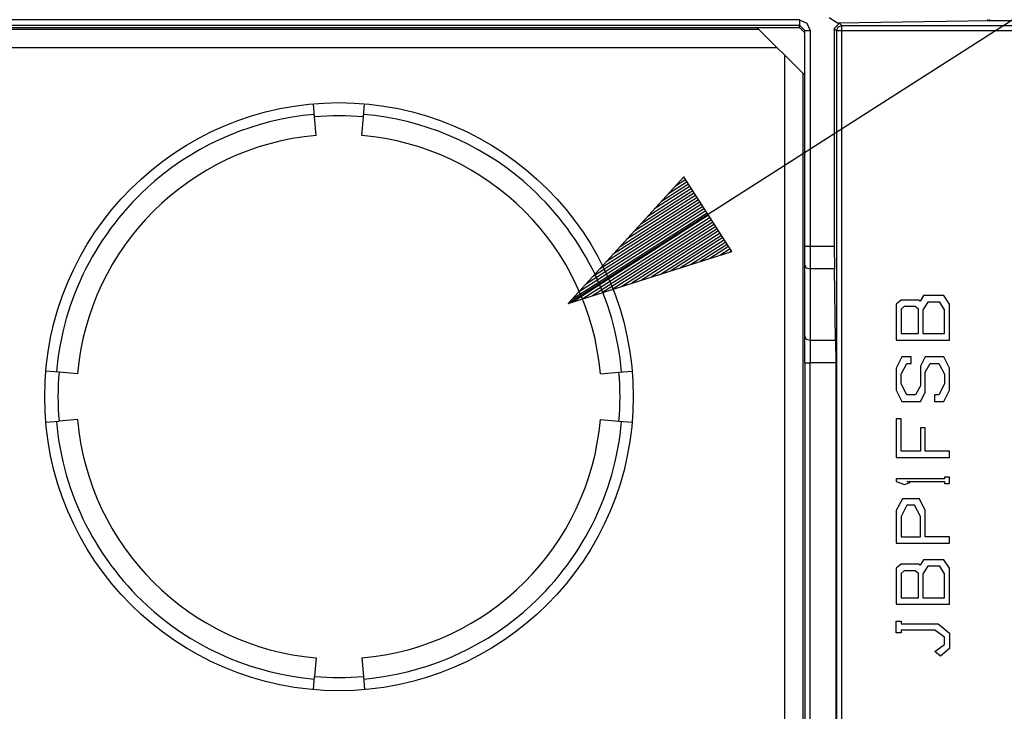
# Model space of a CAD drawing. Extents: x 0 to 11, y 0 to 8.5.
# Drawn here: x 1.9 to 2.6, y 4.3 to 4.8 of the extents above; entities that cross this region are included whole.
import ezdxf

# ---------------------------------------------------------------- set-up
doc = ezdxf.new("R2010")
doc.units = 0
doc.header["$MEASUREMENT"] = 0
doc.layers.add('1', color=7, linetype='Continuous')

msp = doc.modelspace()

# ---------------------------------------------------------------- linework, layer by layer
at = {"layer": '1', "color": 7, "linetype": 'Continuous'}
for p, q in [((2.28328, 4.63069), (2.95675, 5.0613)), ((2.48618, 4.8421), (2.48004, 4.84605)), ((2.45753, 4.84453), (1.76353, 4.84453)), ((1.76353, 4.84053), (2.45753, 4.84053)), ((1.76353, 4.83885), (2.45753, 4.83885)), ((2.42673, 4.83765), (2.42553, 4.83885)), ((2.45753, 4.84453), (2.46319, 4.84219)), ((2.45753, 4.84453), (2.45753, 4.84173)), ((2.45753, 4.84173), (2.45753, 4.84053)), ((2.45753, 4.84053), (2.46153, 4.83653)), ((2.45753, 4.83885), (2.45753, 4.84053)), ((2.45753, 4.83885), (2.46153, 4.83485)), ((2.46319, 4.84219), (2.46553, 4.83653)), ((2.48378, 4.8381), (2.48778, 4.8421)), ((2.48546, 4.83642), (2.48663, 4.83925)), ((2.60091, 4.84378), (2.48618, 4.8421)), ((2.48778, 4.8421), (2.48618, 4.8421)), ((2.48663, 4.83925), (2.48946, 4.84042)), ((2.48778, 4.8421), (2.48946, 4.84042)), ((2.48946, 4.84042), (2.66613, 4.84042)), ((2.48946, 4.83923), (2.48946, 4.84042)), ((2.48946, 4.83642), (2.48946, 4.83923)), ((2.5991, 4.84497), (2.60091, 4.84378)), ((2.60091, 4.84497), (2.60091, 4.84378)), ((2.66857, 4.84378), (2.60091, 4.84378)), ((1.79433, 4.83765), (2.42673, 4.83765)), ((2.42673, 4.83765), (2.44059, 4.8238)), ((2.46153, 4.67378), (2.46153, 4.83653)), ((2.46153, 4.83653), (2.4627, 4.83653)), ((2.4627, 4.83653), (2.46553, 4.83653)), ((2.46553, 4.83653), (2.46553, 4.67378)), ((2.48546, 4.83642), (2.48378, 4.8381)), ((2.48378, 4.8381), (2.48378, 4.67378)), ((2.48666, 4.83642), (2.48546, 4.83642)), ((2.48546, 4.83642), (2.48546, 3.69278)), ((2.48946, 4.83642), (2.48666, 4.83642)), ((2.48946, 3.69278), (2.48946, 4.83642)), ((2.66613, 4.83642), (2.48946, 4.83642)), ((1.78047, 4.8238), (2.44059, 4.8238)), ((2.44647, 4.81791), (2.44059, 4.8238)), ((2.44647, 3.7113), (2.44647, 4.81791)), ((2.46033, 4.80405), (2.44647, 4.81791)), ((2.46033, 3.72515), (2.46033, 4.80405)), ((2.46153, 4.80285), (2.46033, 4.80405)), ((2.09207, 4.77135), (2.0912, 4.78131)), ((2.12899, 4.77135), (2.12986, 4.78131)), ((2.09329, 4.7574), (2.09207, 4.77135)), ((2.12777, 4.7574), (2.12899, 4.77135)), ((2.37055, 4.72624), (2.28328, 4.63069)), ((2.37404, 4.72077), (2.35363, 4.70771)), ((2.37297, 4.72245), (2.35884, 4.71342)), ((2.37189, 4.72414), (2.36405, 4.71913)), ((2.37081, 4.72582), (2.36926, 4.72483)), ((2.37081, 4.72582), (2.36926, 4.72483)), ((2.40663, 4.6698), (2.37055, 4.72624)), ((2.37943, 4.71234), (2.32757, 4.67919)), ((2.37835, 4.71403), (2.33278, 4.68489)), ((2.37728, 4.71571), (2.33799, 4.6906)), ((2.3762, 4.7174), (2.3432, 4.6963)), ((2.37512, 4.71908), (2.34842, 4.70201)), ((2.38374, 4.7056), (2.30673, 4.65636)), ((2.38266, 4.70729), (2.31194, 4.66207)), ((2.38159, 4.70897), (2.31715, 4.66777)), ((2.38051, 4.71066), (2.32236, 4.67348)), ((2.38805, 4.69886), (2.28588, 4.63354)), ((2.38913, 4.69718), (2.28696, 4.63185)), ((2.38697, 4.70055), (2.29109, 4.63924)), ((2.3859, 4.70223), (2.2963, 4.64495)), ((2.38482, 4.70392), (2.30152, 4.65066)), ((2.39021, 4.69549), (2.29433, 4.63419)), ((2.39128, 4.69381), (2.30169, 4.63653)), ((2.39236, 4.69212), (2.30906, 4.63886)), ((2.39344, 4.69044), (2.31642, 4.6412)), ((2.39452, 4.68875), (2.32379, 4.64353)), ((2.39559, 4.68707), (2.33116, 4.64587)), ((2.39667, 4.68538), (2.33852, 4.6482)), ((2.39775, 4.6837), (2.34589, 4.65054)), ((2.39882, 4.68201), (2.35325, 4.65288)), ((2.3999, 4.68033), (2.36062, 4.65521)), ((2.40098, 4.67864), (2.36798, 4.65755)), ((2.40206, 4.67696), (2.37535, 4.65988)), ((2.40313, 4.67527), (2.38272, 4.66222)), ((2.28328, 4.63069), (2.40663, 4.6698)), ((2.40421, 4.67359), (2.39008, 4.66456)), ((2.40529, 4.6719), (2.39745, 4.66689)), ((2.40637, 4.67022), (2.40481, 4.66923)), ((2.40637, 4.67022), (2.40481, 4.66923)), ((2.46153, 4.66613), (2.46153, 4.67378)), ((2.46153, 4.67378), (2.4627, 4.67378)), ((2.4627, 4.67378), (2.46553, 4.67378)), ((2.46553, 4.67378), (2.46553, 4.6646)), ((2.46553, 4.67378), (2.48378, 4.67378)), ((2.48378, 4.67378), (2.48391, 4.65681)), ((2.46153, 4.65964), (2.46153, 4.66613)), ((2.46553, 4.6646), (2.46553, 4.65681)), ((2.46153, 4.6057), (2.46153, 4.65964)), ((2.46153, 4.65964), (2.4627, 4.65764)), ((2.4627, 4.65764), (2.46553, 4.65681)), ((2.46553, 4.65681), (2.46553, 4.60287)), ((2.48391, 4.65681), (2.46553, 4.65681)), ((2.48485, 4.60287), (2.48391, 4.65681)), ((2.53428, 4.63324), (2.53053, 4.63019)), ((2.5472, 4.63324), (2.53428, 4.63324)), ((2.54845, 4.63248), (2.5472, 4.63324)), ((2.55095, 4.63668), (2.54845, 4.63248)), ((2.55428, 4.63172), (2.55053, 4.62599)), ((2.56636, 4.63668), (2.55095, 4.63668)), ((2.56345, 4.63172), (2.55428, 4.63172)), ((2.56678, 4.62599), (2.56345, 4.63172)), ((2.57053, 4.63019), (2.56636, 4.63668)), ((2.53053, 4.63019), (2.53053, 4.60307)), ((2.53636, 4.62828), (2.53428, 4.62637)), ((2.53428, 4.62637), (2.53428, 4.60804)), ((2.5447, 4.62828), (2.53636, 4.62828)), ((2.5472, 4.62637), (2.5447, 4.62828)), ((2.5472, 4.60804), (2.5472, 4.62637)), ((2.55053, 4.62599), (2.55053, 4.60804)), ((2.56678, 4.60804), (2.56678, 4.62599)), ((2.57053, 4.60307), (2.57053, 4.63019)), ((2.46153, 4.59662), (2.46153, 4.6057)), ((2.46153, 4.6057), (2.4627, 4.6037)), ((2.4627, 4.6037), (2.46553, 4.60287)), ((2.46553, 4.60287), (2.46553, 4.59509)), ((2.46553, 4.60287), (2.48485, 4.60287)), ((2.48485, 4.60287), (2.48497, 4.5859)), ((2.53053, 4.60307), (2.57053, 4.60307)), ((2.53428, 4.60804), (2.5472, 4.60804)), ((2.55053, 4.60804), (2.56678, 4.60804)), ((2.46153, 4.5859), (2.46153, 4.59662)), ((2.46553, 4.59509), (2.46553, 4.5859)), ((2.46153, 4.5859), (2.46153, 3.9433)), ((2.46153, 4.5859), (2.4627, 4.5859)), ((2.4627, 4.5859), (2.46553, 4.5859)), ((2.48497, 4.5859), (2.46553, 4.5859)), ((2.46553, 3.9433), (2.46553, 4.5859)), ((2.48497, 4.5859), (2.48497, 3.9433)), ((2.5347, 4.59037), (2.53053, 4.58196)), ((2.54178, 4.59037), (2.5347, 4.59037)), ((2.54178, 4.5854), (2.54178, 4.59037)), ((2.5522, 4.59037), (2.54886, 4.58349)), ((2.56636, 4.59037), (2.5522, 4.59037)), ((2.57053, 4.58196), (2.56636, 4.59037)), ((1.89953, 4.57881), (1.88957, 4.57968)), ((1.91348, 4.57759), (1.89953, 4.57881)), ((2.30758, 4.57759), (2.32152, 4.57881)), ((2.32152, 4.57881), (2.33149, 4.57968)), ((2.53053, 4.58196), (2.53053, 4.56516)), ((2.53428, 4.57738), (2.53845, 4.5854)), ((2.53845, 4.5854), (2.54178, 4.5854)), ((2.54886, 4.58349), (2.54886, 4.5686)), ((2.5522, 4.57891), (2.55595, 4.5854)), ((2.5522, 4.56363), (2.5522, 4.57891)), ((2.55595, 4.5854), (2.56261, 4.5854)), ((2.56261, 4.5854), (2.56678, 4.57738)), ((2.57053, 4.56516), (2.57053, 4.58196)), ((2.53428, 4.57012), (2.53428, 4.57738)), ((2.56678, 4.57738), (2.56678, 4.57012)), ((2.53053, 4.56516), (2.5347, 4.55676)), ((2.53845, 4.56172), (2.53428, 4.57012)), ((2.54886, 4.5686), (2.54511, 4.56172)), ((2.54886, 4.55676), (2.5522, 4.56363)), ((2.56678, 4.57012), (2.56261, 4.56172)), ((2.56636, 4.55676), (2.57053, 4.56516)), ((2.5347, 4.55676), (2.54886, 4.55676)), ((2.54511, 4.56172), (2.53845, 4.56172)), ((2.55928, 4.56172), (2.55928, 4.55676)), ((2.56261, 4.56172), (2.55928, 4.56172)), ((2.55928, 4.55676), (2.56636, 4.55676)), ((1.88957, 4.54102), (1.89953, 4.54189)), ((1.91348, 4.54311), (1.89953, 4.54189)), ((2.30758, 4.54311), (2.32152, 4.54189)), ((2.32152, 4.54189), (2.33149, 4.54102)), ((2.53428, 4.5437), (2.53053, 4.5437)), ((2.53053, 4.5437), (2.53053, 4.51452)), ((2.53428, 4.51914), (2.53428, 4.5437)), ((2.5522, 4.53694), (2.54886, 4.53694)), ((2.54886, 4.53694), (2.54886, 4.51914)), ((2.5522, 4.51914), (2.5522, 4.53694)), ((2.54886, 4.51914), (2.53428, 4.51914)), ((2.57053, 4.51914), (2.5522, 4.51914)), ((2.57053, 4.51452), (2.57053, 4.51914)), ((2.53053, 4.51452), (2.57053, 4.51452)), ((2.56678, 4.49832), (2.53053, 4.49832)), ((2.53053, 4.49832), (2.53053, 4.49649)), ((2.57053, 4.49953), (2.56678, 4.49953)), ((2.56678, 4.49953), (2.56678, 4.49832)), ((2.57053, 4.49498), (2.57053, 4.49953)), ((2.53053, 4.49649), (2.53678, 4.49422)), ((2.53678, 4.49422), (2.54095, 4.49558)), ((2.54095, 4.49558), (2.53886, 4.49634)), ((2.53886, 4.49634), (2.56678, 4.49634)), ((2.56678, 4.49634), (2.56678, 4.49498)), ((2.56678, 4.49498), (2.57053, 4.49498)), ((2.53511, 4.48338), (2.53053, 4.4746)), ((2.54803, 4.48338), (2.53511, 4.48338)), ((2.5522, 4.4746), (2.54803, 4.48338)), ((2.53053, 4.4746), (2.53053, 4.44977)), ((2.53845, 4.47841), (2.53428, 4.47001)), ((2.54428, 4.47841), (2.53845, 4.47841)), ((2.54886, 4.47001), (2.54428, 4.47841)), ((2.5522, 4.45473), (2.5522, 4.4746)), ((2.53428, 4.47001), (2.53428, 4.45473)), ((2.54886, 4.45473), (2.54886, 4.47001)), ((2.53428, 4.45473), (2.54886, 4.45473)), ((2.57053, 4.45473), (2.5522, 4.45473)), ((2.57053, 4.44977), (2.57053, 4.45473)), ((2.53053, 4.44977), (2.57053, 4.44977)), ((2.53428, 4.43394), (2.53053, 4.43089)), ((2.53053, 4.43089), (2.53053, 4.40377)), ((2.5472, 4.43394), (2.53428, 4.43394)), ((2.54845, 4.43318), (2.5472, 4.43394)), ((2.55095, 4.43738), (2.54845, 4.43318)), ((2.55428, 4.43241), (2.55053, 4.42669)), ((2.56636, 4.43738), (2.55095, 4.43738)), ((2.56345, 4.43241), (2.55428, 4.43241)), ((2.56678, 4.42669), (2.56345, 4.43241)), ((2.57053, 4.43089), (2.56636, 4.43738)), ((2.57053, 4.40377), (2.57053, 4.43089)), ((2.53636, 4.42898), (2.53428, 4.42707)), ((2.53428, 4.42707), (2.53428, 4.40873)), ((2.5447, 4.42898), (2.53636, 4.42898)), ((2.5472, 4.42707), (2.5447, 4.42898)), ((2.5472, 4.40873), (2.5472, 4.42707)), ((2.55053, 4.42669), (2.55053, 4.40873)), ((2.56678, 4.40873), (2.56678, 4.42669)), ((2.53428, 4.40873), (2.5472, 4.40873)), ((2.55053, 4.40873), (2.56678, 4.40873)), ((2.53053, 4.40377), (2.57053, 4.40377)), ((2.53053, 4.39106), (2.53428, 4.39106)), ((2.53053, 4.38226), (2.53053, 4.39106)), ((2.53428, 4.39106), (2.53428, 4.38903)), ((2.53428, 4.38903), (2.5622, 4.38903)), ((2.5622, 4.38903), (2.57053, 4.38192)), ((2.53428, 4.38226), (2.53053, 4.38226)), ((2.5597, 4.38429), (2.53428, 4.38429)), ((2.53428, 4.38429), (2.53428, 4.38226)), ((2.56678, 4.37888), (2.5597, 4.38429)), ((2.56678, 4.37346), (2.56678, 4.37888)), ((2.57053, 4.38192), (2.57053, 4.37041)), ((2.5597, 4.36804), (2.56678, 4.37346)), ((2.09329, 4.36331), (2.09207, 4.34936)), ((2.12777, 4.36331), (2.12899, 4.34936)), ((2.56386, 4.36466), (2.5597, 4.36804)), ((2.57053, 4.37041), (2.56386, 4.36466)), ((2.0912, 4.3394), (2.09207, 4.34936)), ((2.12899, 4.34936), (2.12986, 4.3394))]:
    msp.add_line(p, q, dxfattribs=at)
msp.add_circle((2.11053, 4.56035), 0.2218, dxfattribs=at)
for radius, start, end in [(0.2138, 95, 130.54974), (0.2118, 85, 95), (0.2138, 49.45026, 85), (0.1978, 95, 175), (0.1978, 5, 85), (0.2138, 131.26382, 175), (0.2138, 130.54974, 131.26382), (0.2138, 48.73618, 49.45026), (0.2138, 5, 48.73618), (0.2118, 175, 185), (0.2118, 355, 365), (0.2138, 185, 228.73618), (0.1978, 185, 265), (0.1978, 275, 355), (0.2138, 311.26382, 355), (0.2138, 228.73618, 229.45026), (0.2138, 229.45026, 265), (0.2138, 275, 310.54974), (0.2138, 310.54974, 311.26382), (0.2118, 265, 275)]:
    msp.add_arc((2.11053, 4.56035), radius, start, end, dxfattribs=at)

doc.saveas('drawing.dxf')
